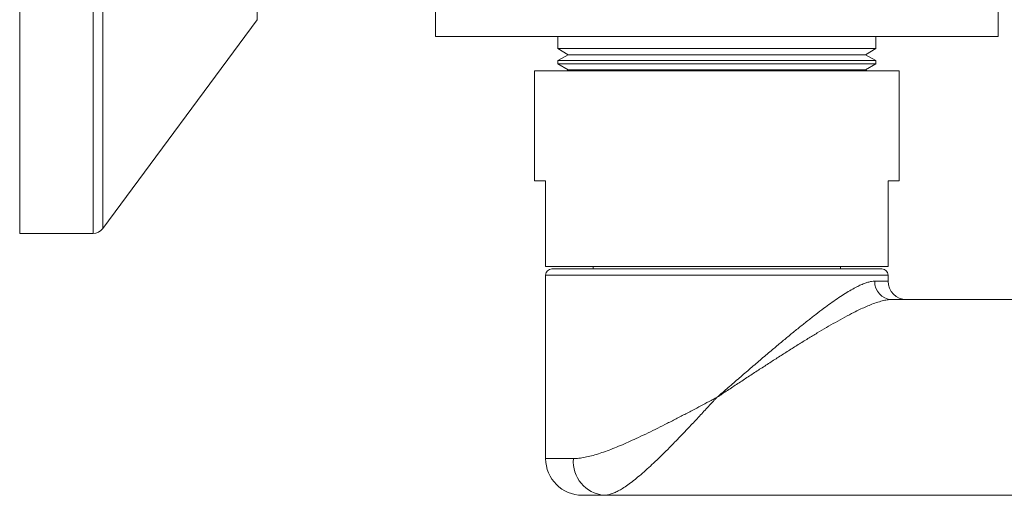
# Model space of a CAD drawing. Units: millimetres. Extents: x -272 to 605, y -290 to 518.
# Drawn here: x 334 to 415, y 29 to 68 of the extents above; entities that cross this region are included whole.
import ezdxf

# ---------------------------------------------------------------- set-up
doc = ezdxf.new("R2010")
doc.units = ezdxf.units.MM

msp = doc.modelspace()

# ---------------------------------------------------------------- linework, layer by layer
at = {"color": 7, "linetype": 'Continuous', "lineweight": 0}
for p, q in [((414.308, 66.512), (414.308, 136.512)), ((334.308, 50.412), (334.308, 83.412)), ((368.308, 68.912), (368.308, 66.512)), ((341.108, 50.818), (353.721, 67.879)), ((414.308, 66.512), (368.308, 66.512)), ((378.308, 66.512), (378.308, 65.512)), ((404.308, 65.512), (404.308, 66.512)), ((378.308, 65.512), (379.158, 65.021)), ((378.308, 65.512), (404.308, 65.512)), ((403.458, 65.021), (404.308, 65.512)), ((379.158, 65.021), (378.308, 64.531)), ((378.308, 64.531), (378.308, 64.262)), ((378.308, 64.531), (404.308, 64.531)), ((379.158, 65.021), (403.458, 65.021)), ((404.308, 64.531), (403.458, 65.021)), ((404.308, 64.262), (404.308, 64.531)), ((376.408, 63.712), (376.408, 54.712)), ((406.208, 63.712), (376.408, 63.712)), ((378.308, 64.262), (379.158, 63.771)), ((378.308, 64.262), (404.308, 64.262)), ((379.158, 63.771), (379.056, 63.712)), ((379.158, 63.771), (403.458, 63.771)), ((403.458, 63.771), (404.308, 64.262)), ((403.561, 63.712), (403.458, 63.771)), ((406.208, 54.712), (406.208, 63.712)), ((377.308, 54.712), (376.408, 54.712)), ((377.308, 47.712), (377.308, 54.712)), ((406.208, 54.712), (405.308, 54.712)), ((405.308, 54.712), (405.308, 47.712)), ((334.308, 50.412), (340.304, 50.412)), ((405.308, 47.712), (377.308, 47.712)), ((377.808, 47.512), (391.308, 47.512)), ((381.208, 47.712), (381.208, 47.512)), ((391.308, 47.512), (404.808, 47.512)), ((401.408, 47.512), (401.408, 47.712)), ((377.308, 47.012), (377.308, 32.012)), ((405.308, 46.512), (405.308, 47.012)), ((405.6, 45.012), (600.528, 45.012)), ((382.089, 29.012), (380.308, 29.012)), ((382.089, 29.012), (577.017, 29.012))]:
    msp.add_line(p, q, dxfattribs=at)
at = {"color": 8, "linetype": 'Continuous', "lineweight": 0}
for p, q in [((340.304, 50.412), (340.304, 83.412)), ((341.108, 50.818), (341.108, 83.412)), ((353.721, 67.879), (353.721, 83.412)), ((391.308, 47.012), (377.308, 47.012)), ((405.308, 47.012), (391.308, 47.012)), ((404.217, 46.512), (405.308, 46.512)), ((377.308, 32.012), (379.574, 32.012))]:
    msp.add_line(p, q, dxfattribs=at)
at = {"color": 7, "linetype": 'Continuous', "lineweight": 0}
for centre, radius, start, end in [((340.304, 51.412), 1, 270, 323.52596), ((377.808, 47.012), 0.5, 90, 180), ((404.808, 47.012), 0.5, 0, 90), ((405.659, 46.454), 1.443, 177.70544, 267.64912), ((406.808, 46.512), 1.5, 180, 270), ((380.308, 32.012), 3, 180, 270), ((382.34, 31.777), 2.776, 175.13446, 264.80105)]:
    msp.add_arc(centre, radius, start, end, dxfattribs=at)
for points, knots in [([(391.308, 37.012), (391.314, 37.017), (391.624, 37.286), (392.239, 37.819), (393.152, 38.608), (394.062, 39.392), (394.966, 40.166), (395.807, 40.879), (396.585, 41.531), (397.301, 42.125), (398.009, 42.702), (398.707, 43.26), (399.392, 43.794), (400.027, 44.275), (400.613, 44.702), (401.151, 45.08), (401.673, 45.426), (402.175, 45.735), (402.618, 45.984), (403.007, 46.177), (403.345, 46.321), (403.661, 46.428), (403.956, 46.498), (404.13, 46.507), (404.217, 46.512)], [0, 0, 0, 0, 0.001223, 0.063625, 0.126152, 0.18871, 0.251217, 0.313602, 0.364164, 0.414885, 0.465655, 0.516387, 0.567021, 0.617526, 0.660228, 0.70308, 0.745942, 0.788717, 0.831354, 0.865011, 0.898816, 0.932641, 0.96639, 1, 1, 1, 1]), ([(405.6, 45.012), (405.479, 45.006), (405.238, 44.994), (404.819, 44.905), (404.362, 44.768), (403.894, 44.593), (403.43, 44.397), (402.977, 44.189), (402.426, 43.919), (401.769, 43.575), (401.017, 43.16), (400.263, 42.726), (399.513, 42.281), (398.744, 41.813), (397.959, 41.327), (397.159, 40.823), (396.349, 40.306), (395.529, 39.778), (394.702, 39.241), (393.867, 38.696), (393.025, 38.143), (392.178, 37.585), (391.605, 37.208), (391.315, 37.017), (391.308, 37.012)], [0, 0, 0, 0, 0.040607, 0.081224, 0.123195, 0.165175, 0.20024, 0.235339, 0.270414, 0.324378, 0.378351, 0.42867, 0.47903, 0.529361, 0.580854, 0.632377, 0.683876, 0.73596, 0.788067, 0.840154, 0.892997, 0.94586, 0.998704, 1, 1, 1, 1]), ([(379.574, 32.012), (379.725, 32.018), (380.028, 32.029), (380.527, 32.111), (381.056, 32.234), (381.613, 32.397), (382.195, 32.595), (382.8, 32.823), (383.425, 33.078), (384.066, 33.356), (384.753, 33.668), (385.487, 34.015), (386.269, 34.397), (387.064, 34.795), (387.869, 35.206), (388.679, 35.626), (389.445, 36.027), (390.163, 36.406), (390.726, 36.703), (391.101, 36.902), (391.259, 36.986), (391.301, 37.008), (391.308, 37.012)], [0, 0, 0, 0, 0.054144, 0.10847, 0.162837, 0.217036, 0.271189, 0.325492, 0.379876, 0.434233, 0.488431, 0.550553, 0.612864, 0.675293, 0.737747, 0.800116, 0.862278, 0.913127, 0.963976, 0.990336, 0.998412, 1, 1, 1, 1]), ([(391.308, 37.012), (391.304, 37.007), (391.298, 37.001), (391.285, 36.987), (391.264, 36.964), (391.216, 36.913), (391.118, 36.807), (390.916, 36.589), (390.494, 36.134), (389.996, 35.598), (389.484, 35.052), (389.015, 34.554), (388.479, 33.99), (387.878, 33.366), (387.284, 32.763), (386.701, 32.185), (386.144, 31.649), (385.611, 31.157), (385.104, 30.71), (384.613, 30.302), (384.14, 29.94), (383.714, 29.645), (383.332, 29.414), (382.991, 29.24), (382.668, 29.112), (382.364, 29.028), (382.18, 29.017), (382.089, 29.012)], [0, 0, 0, 0, 0.001348, 0.001632, 0.003542, 0.007308, 0.015078, 0.031124, 0.064348, 0.133998, 0.171759, 0.20952, 0.267521, 0.325722, 0.383971, 0.442133, 0.5001, 0.554407, 0.608955, 0.66355, 0.71803, 0.77228, 0.817707, 0.863342, 0.909025, 0.954613, 1, 1, 1, 1])]:
    msp.add_open_spline(points, degree=3, knots=knots, dxfattribs=at)

doc.saveas('drawing.dxf')
